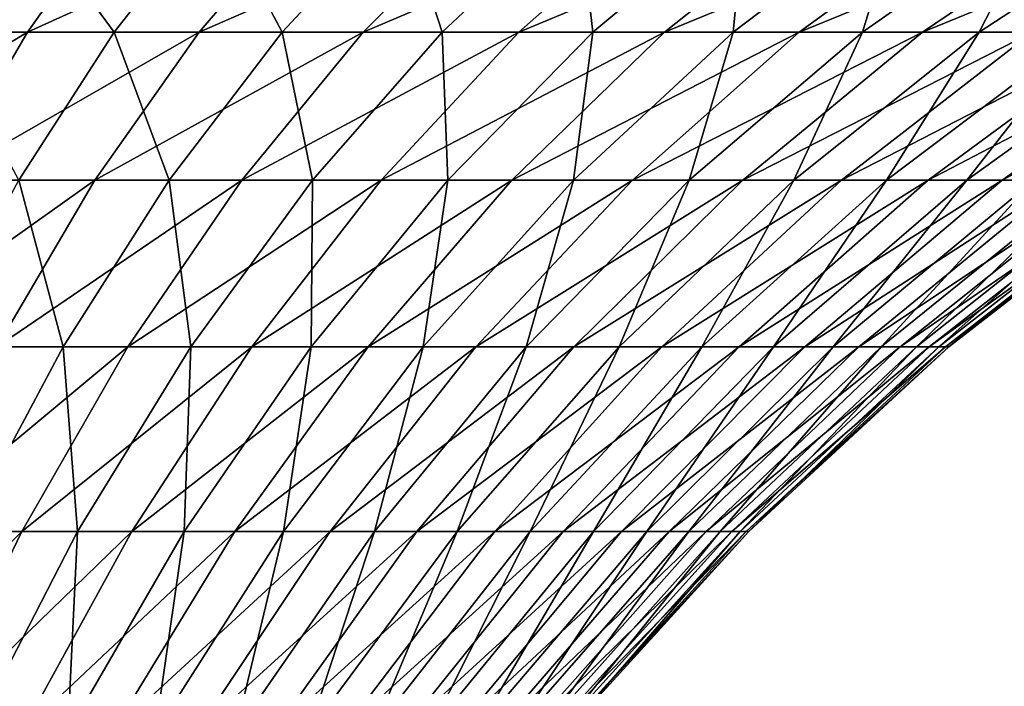
# Model space of a CAD drawing. Extents: x -65 to 65, y -63 to 0.
# Drawn here: x 9 to 20, y -14 to -7 of the extents above; entities that cross this region are included whole.
import ezdxf

# ---------------------------------------------------------------- set-up
doc = ezdxf.new("R2010")
doc.units = 0
doc.header["$MEASUREMENT"] = 0
doc.layers.add('L5', color=7, linetype='Continuous')

msp = doc.modelspace()

# ---------------------------------------------------------------- linework, layer by layer
at = {"layer": 'L5', "color": 7}
for points in [[(6.900958, -5.255414, -26.1292), (9.121602, -5.255414, -25.43923), (8.220902, -6.672676, -22.92726)], [(10.20761, -5.255414, 25.02324), (8.018705, -5.255414, 25.80811), (7.226908, -6.672676, 23.25972)], [(9.199671, -6.672676, 22.55235), (10.20761, -5.255414, 25.02324), (7.226908, -6.672676, 23.25972)], [(8.220902, -6.672676, -22.92726), (9.121602, -5.255414, -25.43923), (10.16141, -6.672676, -22.13568)], [(9.121602, -5.255414, -25.43923), (11.27471, -5.255414, -24.56092), (10.16141, -6.672676, -22.13568)], [(12.32094, -5.255414, 24.05312), (10.20761, -5.255414, 25.02324), (9.199671, -6.672676, 22.55235)], [(11.10432, -6.672676, 21.67802), (12.32094, -5.255414, 24.05312), (9.199671, -6.672676, 22.55235)], [(10.16141, -6.672676, -22.13568), (11.27471, -5.255414, -24.56092), (12.02668, -6.672676, -21.18022)], [(14.34305, -5.255414, 22.90491), (12.32094, -5.255414, 24.05312), (11.10432, -6.672676, 21.67802)], [(12.92677, -6.672676, 20.64319), (14.34305, -5.255414, 22.90491), (11.10432, -6.672676, 21.67802)], [(11.27471, -5.255414, -24.56092), (13.34435, -5.255414, -23.50077), (12.02668, -6.672676, -21.18022)], [(12.02668, -6.672676, -21.18022), (13.34435, -5.255414, -23.50077), (13.80291, -6.672676, -20.06794)], [(16.25897, -5.255414, 21.58712), (14.34305, -5.255414, 22.90491), (12.92677, -6.672676, 20.64319)], [(14.6535, -6.672676, 19.45553), (16.25897, -5.255414, 21.58712), (12.92677, -6.672676, 20.64319)], [(13.34435, -5.255414, -23.50077), (15.31519, -5.255414, -22.26663), (13.80291, -6.672676, -20.06794)], [(13.80291, -6.672676, -20.06794), (15.31519, -5.255414, -22.26663), (15.47695, -6.672676, -18.80709)], [(18.05452, -5.255414, 20.10951), (16.25897, -5.255414, 21.58712), (14.6535, -6.672676, 19.45553)], [(16.27175, -6.672676, 18.12382), (18.05452, -5.255414, 20.10951), (14.6535, -6.672676, 19.45553)], [(15.31519, -5.255414, -22.26663), (17.17265, -5.255414, -20.86764), (15.47695, -6.672676, -18.80709)], [(15.47695, -6.672676, -18.80709), (17.17265, -5.255414, -20.86764), (17.03641, -6.672676, -17.40699)], [(19.71639, -5.255414, 18.48302), (18.05452, -5.255414, 20.10951), (16.27175, -6.672676, 18.12382)], [(17.76952, -6.672676, 16.65793), (19.71639, -5.255414, 18.48302), (16.27175, -6.672676, 18.12382)], [(17.17265, -5.255414, -20.86764), (18.90296, -5.255414, -19.31415), (17.03641, -6.672676, -17.40699)], [(17.03641, -6.672676, -17.40699), (18.90296, -5.255414, -19.31415), (18.46973, -6.672676, -15.87803)], [(21.2323, -5.255414, 16.71968), (19.71639, -5.255414, 18.48302), (17.76952, -6.672676, 16.65793)], [(19.13574, -6.672676, 15.06872), (21.2323, -5.255414, 16.71968), (17.76952, -6.672676, 16.65793)], [(18.90296, -5.255414, -19.31415), (20.49332, -5.255414, -17.61766), (18.46973, -6.672676, -15.87803)], [(18.46973, -6.672676, -15.87803), (20.49332, -5.255414, -17.61766), (19.76631, -6.672676, -14.2315)], [(22.591, -5.255414, 14.83256), (21.2323, -5.255414, 16.71968), (19.13574, -6.672676, 15.06872)], [(20.36028, -6.672676, 13.36793), (22.591, -5.255414, 14.83256), (19.13574, -6.672676, 15.06872)], [(20.49332, -5.255414, -17.61766), (21.93196, -5.255414, -15.79074), (19.76631, -6.672676, -14.2315)], [(19.76631, -6.672676, -14.2315), (21.93196, -5.255414, -15.79074), (20.91655, -6.672676, -12.47961)], [(9.199671, -6.672676, 22.55235), (7.226908, -6.672676, 23.25972), (6.474123, -8.313737, 20.83689)], [(8.241395, -8.313737, 20.20321), (9.199671, -6.672676, 22.55235), (6.474123, -8.313737, 20.83689)], [(8.220902, -6.672676, -22.92726), (10.16141, -6.672676, -22.13568), (9.102953, -8.313737, -19.82994)], [(11.10432, -6.672676, 21.67802), (9.199671, -6.672676, 22.55235), (8.241395, -8.313737, 20.20321)], [(9.947652, -8.313737, 19.41995), (11.10432, -6.672676, 21.67802), (8.241395, -8.313737, 20.20321)], [(9.102953, -8.313737, -19.82994), (10.16141, -6.672676, -22.13568), (10.77393, -8.313737, -18.974)], [(12.92677, -6.672676, 20.64319), (11.10432, -6.672676, 21.67802), (9.947652, -8.313737, 19.41995)], [(11.58026, -8.313737, 18.49291), (12.92677, -6.672676, 20.64319), (9.947652, -8.313737, 19.41995)], [(10.16141, -6.672676, -22.13568), (12.02668, -6.672676, -21.18022), (10.77393, -8.313737, -18.974)], [(10.77393, -8.313737, -18.974), (12.02668, -6.672676, -21.18022), (12.36514, -8.313737, -17.97758)], [(14.6535, -6.672676, 19.45553), (12.92677, -6.672676, 20.64319), (11.58026, -8.313737, 18.49291)], [(13.12713, -8.313737, 17.42896), (14.6535, -6.672676, 19.45553), (11.58026, -8.313737, 18.49291)], [(12.02668, -6.672676, -21.18022), (13.80291, -6.672676, -20.06794), (12.36514, -8.313737, -17.97758)], [(12.36514, -8.313737, -17.97758), (13.80291, -6.672676, -20.06794), (13.86481, -8.313737, -16.84806)], [(16.27175, -6.672676, 18.12382), (14.6535, -6.672676, 19.45553), (13.12713, -8.313737, 17.42896)], [(14.57681, -8.313737, 16.23597), (16.27175, -6.672676, 18.12382), (13.12713, -8.313737, 17.42896)], [(13.80291, -6.672676, -20.06794), (15.47695, -6.672676, -18.80709), (13.86481, -8.313737, -16.84806)], [(13.86481, -8.313737, -16.84806), (15.47695, -6.672676, -18.80709), (15.26183, -8.313737, -15.59381)], [(17.76952, -6.672676, 16.65793), (16.27175, -6.672676, 18.12382), (14.57681, -8.313737, 16.23597)], [(15.91858, -8.313737, 14.92277), (17.76952, -6.672676, 16.65793), (14.57681, -8.313737, 16.23597)], [(15.47695, -6.672676, -18.80709), (17.03641, -6.672676, -17.40699), (15.26183, -8.313737, -15.59381)], [(15.26183, -8.313737, -15.59381), (17.03641, -6.672676, -17.40699), (16.54585, -8.313737, -14.2241)], [(19.13574, -6.672676, 15.06872), (17.76952, -6.672676, 16.65793), (15.91858, -8.313737, 14.92277)], [(17.14248, -8.313737, 13.4991), (19.13574, -6.672676, 15.06872), (15.91858, -8.313737, 14.92277)], [(17.03641, -6.672676, -17.40699), (18.46973, -6.672676, -15.87803), (16.54585, -8.313737, -14.2241)], [(16.54585, -8.313737, -14.2241), (18.46973, -6.672676, -15.87803), (17.70737, -8.313737, -12.74909)], [(20.36028, -6.672676, 13.36793), (19.13574, -6.672676, 15.06872), (17.14248, -8.313737, 13.4991)], [(18.23947, -8.313737, 11.97547), (20.36028, -6.672676, 13.36793), (17.14248, -8.313737, 13.4991)], [(18.46973, -6.672676, -15.87803), (19.76631, -6.672676, -14.2315), (17.70737, -8.313737, -12.74909)], [(17.70737, -8.313737, -12.74909), (19.76631, -6.672676, -14.2315), (18.73779, -8.313737, -11.17968)], [(21.43408, -6.672676, 11.56818), (20.36028, -6.672676, 13.36793), (18.23947, -8.313737, 11.97547)], [(19.20142, -8.313737, 10.36319), (21.43408, -6.672676, 11.56818), (18.23947, -8.313737, 11.97547)], [(19.76631, -6.672676, -14.2315), (20.91655, -6.672676, -12.47961), (18.73779, -8.313737, -11.17968)], [(18.73779, -8.313737, -11.17968), (20.91655, -6.672676, -12.47961), (19.62949, -8.313737, -9.527508)], [(22.34919, -6.672676, 9.682781), (21.43408, -6.672676, 11.56818), (19.20142, -8.313737, 10.36319)], [(20.02121, -8.313737, 8.674182), (22.34919, -6.672676, 9.682781), (19.20142, -8.313737, 10.36319)], [(20.91655, -6.672676, -12.47961), (21.91192, -6.672676, -10.63533), (19.62949, -8.313737, -9.527508)], [(19.62949, -8.313737, -9.527508), (21.91192, -6.672676, -10.63533), (20.37585, -8.313737, -7.804794)], [(23.09884, -6.672676, 7.725693), (22.34919, -6.672676, 9.682781), (20.02121, -8.313737, 8.674182)], [(20.69277, -8.313737, 6.920953), (23.09884, -6.672676, 7.725693), (20.02121, -8.313737, 8.674182)], [(9.947652, -8.313737, 19.41995), (8.241395, -8.313737, 20.20321), (7.339853, -10.16649, 17.99314)], [(8.859458, -10.16649, 17.29556), (9.947652, -8.313737, 19.41995), (7.339853, -10.16649, 17.99314)], [(8.107162, -10.16649, -17.6607), (9.102953, -8.313737, -19.82994), (9.595349, -10.16649, -16.8984)], [(11.58026, -8.313737, 18.49291), (9.947652, -8.313737, 19.41995), (8.859458, -10.16649, 17.29556)], [(10.31347, -10.16649, 16.46993), (11.58026, -8.313737, 18.49291), (8.859458, -10.16649, 17.29556)], [(9.102953, -8.313737, -19.82994), (10.77393, -8.313737, -18.974), (9.595349, -10.16649, -16.8984)], [(9.595349, -10.16649, -16.8984), (10.77393, -8.313737, -18.974), (11.0125, -10.16649, -16.01098)], [(13.12713, -8.313737, 17.42896), (11.58026, -8.313737, 18.49291), (10.31347, -10.16649, 16.46993)], [(11.69113, -10.16649, 15.52237), (13.12713, -8.313737, 17.42896), (10.31347, -10.16649, 16.46993)], [(10.77393, -8.313737, -18.974), (12.36514, -8.313737, -17.97758), (11.0125, -10.16649, -16.01098)], [(11.0125, -10.16649, -16.01098), (12.36514, -8.313737, -17.97758), (12.34811, -10.16649, -15.00502)], [(14.57681, -8.313737, 16.23597), (13.12713, -8.313737, 17.42896), (11.69113, -10.16649, 15.52237)], [(12.98223, -10.16649, 14.45988), (14.57681, -8.313737, 16.23597), (11.69113, -10.16649, 15.52237)], [(12.36514, -8.313737, -17.97758), (13.86481, -8.313737, -16.84806), (12.34811, -10.16649, -15.00502)], [(12.34811, -10.16649, -15.00502), (13.86481, -8.313737, -16.84806), (13.5923, -10.16649, -13.88797)], [(15.91858, -8.313737, 14.92277), (14.57681, -8.313737, 16.23597), (12.98223, -10.16649, 14.45988)], [(14.17721, -10.16649, 13.29034), (15.91858, -8.313737, 14.92277), (12.98223, -10.16649, 14.45988)], [(13.86481, -8.313737, -16.84806), (15.26183, -8.313737, -15.59381), (13.5923, -10.16649, -13.88797)], [(13.5923, -10.16649, -13.88797), (15.26183, -8.313737, -15.59381), (14.73586, -10.16649, -12.6681)], [(17.14248, -8.313737, 13.4991), (15.91858, -8.313737, 14.92277), (14.17721, -10.16649, 13.29034)], [(15.26723, -10.16649, 12.0224), (17.14248, -8.313737, 13.4991), (14.17721, -10.16649, 13.29034)], [(15.26183, -8.313737, -15.59381), (16.54585, -8.313737, -14.2241), (14.73586, -10.16649, -12.6681)], [(14.73586, -10.16649, -12.6681), (16.54585, -8.313737, -14.2241), (15.77033, -10.16649, -11.35444)], [(18.23947, -8.313737, 11.97547), (17.14248, -8.313737, 13.4991), (15.26723, -10.16649, 12.0224)], [(16.24422, -10.16649, 10.66545), (18.23947, -8.313737, 11.97547), (15.26723, -10.16649, 12.0224)], [(16.54585, -8.313737, -14.2241), (17.70737, -8.313737, -12.74909), (15.77033, -10.16649, -11.35444)], [(15.77033, -10.16649, -11.35444), (17.70737, -8.313737, -12.74909), (16.68803, -10.16649, -9.956716)], [(19.20142, -8.313737, 10.36319), (18.23947, -8.313737, 11.97547), (16.24422, -10.16649, 10.66545)], [(17.10094, -10.16649, 9.229541), (19.20142, -8.313737, 10.36319), (16.24422, -10.16649, 10.66545)], [(17.70737, -8.313737, -12.74909), (18.73779, -8.313737, -11.17968), (16.68803, -10.16649, -9.956716)], [(16.68803, -10.16649, -9.956716), (18.73779, -8.313737, -11.17968), (17.48218, -10.16649, -8.485274)], [(20.02121, -8.313737, 8.674182), (19.20142, -8.313737, 10.36319), (17.10094, -10.16649, 9.229541)], [(17.83105, -10.16649, 7.725296), (20.02121, -8.313737, 8.674182), (17.10094, -10.16649, 9.229541)], [(18.73779, -8.313737, -11.17968), (19.62949, -8.313737, -9.527508), (17.48218, -10.16649, -8.485274)], [(17.48218, -10.16649, -8.485274), (19.62949, -8.313737, -9.527508), (18.1469, -10.16649, -6.951012)], [(20.69277, -8.313737, 6.920953), (20.02121, -8.313737, 8.674182), (17.83105, -10.16649, 7.725296)], [(18.42914, -10.16649, 6.163856), (20.69277, -8.313737, 6.920953), (17.83105, -10.16649, 7.725296)], [(19.62949, -8.313737, -9.527508), (20.37585, -8.313737, -7.804794), (18.1469, -10.16649, -6.951012)], [(18.1469, -10.16649, -6.951012), (20.37585, -8.313737, -7.804794), (18.67726, -10.16649, -5.365286)], [(21.21112, -8.313737, 5.116483), (20.69277, -8.313737, 6.920953), (18.42914, -10.16649, 6.163856)], [(18.8908, -10.16649, 4.556781), (21.21112, -8.313737, 5.116483), (18.42914, -10.16649, 6.163856)], [(20.37585, -8.313737, -7.804794), (20.97136, -8.313737, -6.024295), (18.67726, -10.16649, -5.365286)], [(18.67726, -10.16649, -5.365286), (20.97136, -8.313737, -6.024295), (19.06935, -10.16649, -3.739837)], [(21.57244, -8.313737, 3.274132), (21.21112, -8.313737, 5.116483), (18.8908, -10.16649, 4.556781)], [(19.21259, -10.16649, 2.915969), (21.57244, -8.313737, 3.274132), (18.8908, -10.16649, 4.556781)], [(20.97136, -8.313737, -6.024295), (21.41161, -8.313737, -4.199196), (19.06935, -10.16649, -3.739837)], [(19.06935, -10.16649, -3.739837), (21.41161, -8.313737, -4.199196), (19.32025, -10.16649, -2.0867)], [(21.77404, -8.313737, 1.407542), (21.57244, -8.313737, 3.274132), (19.21259, -10.16649, 2.915969)], [(19.39214, -10.16649, 1.253568), (21.77404, -8.313737, 1.407542), (19.21259, -10.16649, 2.915969)], [(21.41161, -8.313737, -4.199196), (21.69333, -8.313737, -2.343006), (19.32025, -10.16649, -2.0867)], [(19.32025, -10.16649, -2.0867), (21.69333, -8.313737, -2.343006), (19.42812, -10.16649, -0.418114)], [(21.81444, -8.313737, -0.46947), (21.77404, -8.313737, 1.407542), (19.39214, -10.16649, 1.253568)], [(19.42812, -10.16649, -0.418114), (21.81444, -8.313737, -0.46947), (19.39214, -10.16649, 1.253568)], [(21.69333, -8.313737, -2.343006), (21.81444, -8.313737, -0.46947), (19.42812, -10.16649, -0.418114)], [(10.31347, -10.16649, 16.46993), (8.859458, -10.16649, 17.29556), (7.847775, -12.21725, 15.32054)], [(9.13575, -12.21725, 14.58919), (10.31347, -10.16649, 16.46993), (7.847775, -12.21725, 15.32054)], [(8.107162, -10.16649, -17.6607), (9.595349, -10.16649, -16.8984), (8.499632, -12.21725, -14.96872)], [(8.499632, -12.21725, -14.96872), (9.595349, -10.16649, -16.8984), (9.754951, -12.21725, -14.18264)], [(11.69113, -10.16649, 15.52237), (10.31347, -10.16649, 16.46993), (9.13575, -12.21725, 14.58919)], [(10.35609, -12.21725, 13.74983), (11.69113, -10.16649, 15.52237), (9.13575, -12.21725, 14.58919)], [(9.595349, -10.16649, -16.8984), (11.0125, -10.16649, -16.01098), (9.754951, -12.21725, -14.18264)], [(9.754951, -12.21725, -14.18264), (11.0125, -10.16649, -16.01098), (10.93805, -12.21725, -13.29156)], [(12.98223, -10.16649, 14.45988), (11.69113, -10.16649, 15.52237), (10.35609, -12.21725, 13.74983)], [(11.49975, -12.21725, 12.80867), (12.98223, -10.16649, 14.45988), (10.35609, -12.21725, 13.74983)], [(11.0125, -10.16649, -16.01098), (12.34811, -10.16649, -15.00502), (10.93805, -12.21725, -13.29156)], [(10.93805, -12.21725, -13.29156), (12.34811, -10.16649, -15.00502), (12.04016, -12.21725, -12.30207)], [(14.17721, -10.16649, 13.29034), (12.98223, -10.16649, 14.45988), (11.49975, -12.21725, 12.80867)], [(12.55828, -12.21725, 11.77268), (14.17721, -10.16649, 13.29034), (11.49975, -12.21725, 12.80867)], [(12.34811, -10.16649, -15.00502), (13.5923, -10.16649, -13.88797), (12.04016, -12.21725, -12.30207)], [(12.04016, -12.21725, -12.30207), (13.5923, -10.16649, -13.88797), (13.05314, -12.21725, -11.2215)], [(15.26723, -10.16649, 12.0224), (14.17721, -10.16649, 13.29034), (12.55828, -12.21725, 11.77268)], [(13.52383, -12.21725, 10.64953), (15.26723, -10.16649, 12.0224), (12.55828, -12.21725, 11.77268)], [(13.5923, -10.16649, -13.88797), (14.73586, -10.16649, -12.6681), (13.05314, -12.21725, -11.2215)], [(13.05314, -12.21725, -11.2215), (14.73586, -10.16649, -12.6681), (13.96947, -12.21725, -10.05785)], [(16.24422, -10.16649, 10.66545), (15.26723, -10.16649, 12.0224), (13.52383, -12.21725, 10.64953)], [(14.38925, -12.21725, 9.447537), (16.24422, -10.16649, 10.66545), (13.52383, -12.21725, 10.64953)], [(14.73586, -10.16649, -12.6681), (15.77033, -10.16649, -11.35444), (13.96947, -12.21725, -10.05785)], [(13.96947, -12.21725, -10.05785), (15.77033, -10.16649, -11.35444), (14.78238, -12.21725, -8.819733)], [(17.10094, -10.16649, 9.229541), (16.24422, -10.16649, 10.66545), (14.38925, -12.21725, 9.447537)], [(15.14814, -12.21725, 8.175596), (17.10094, -10.16649, 9.229541), (14.38925, -12.21725, 9.447537)], [(15.77033, -10.16649, -11.35444), (16.68803, -10.16649, -9.956716), (14.78238, -12.21725, -8.819733)], [(14.78238, -12.21725, -8.819733), (16.68803, -10.16649, -9.956716), (15.48584, -12.21725, -7.516319)], [(17.83105, -10.16649, 7.725296), (17.10094, -10.16649, 9.229541), (15.14814, -12.21725, 8.175596)], [(15.79488, -12.21725, 6.843125), (17.83105, -10.16649, 7.725296), (15.14814, -12.21725, 8.175596)], [(16.68803, -10.16649, -9.956716), (17.48218, -10.16649, -8.485274), (15.48584, -12.21725, -7.516319)], [(15.48584, -12.21725, -7.516319), (17.48218, -10.16649, -8.485274), (16.07466, -12.21725, -6.157258)], [(18.42914, -10.16649, 6.163856), (17.83105, -10.16649, 7.725296), (15.79488, -12.21725, 6.843125)], [(16.32467, -12.21725, 5.459989), (18.42914, -10.16649, 6.163856), (15.79488, -12.21725, 6.843125)], [(17.48218, -10.16649, -8.485274), (18.1469, -10.16649, -6.951012), (16.07466, -12.21725, -6.157258)], [(16.07466, -12.21725, -6.157258), (18.1469, -10.16649, -6.951012), (16.54446, -12.21725, -4.75261)], [(18.8908, -10.16649, 4.556781), (18.42914, -10.16649, 6.163856), (16.32467, -12.21725, 5.459989)], [(16.73361, -12.21725, 4.03643), (18.8908, -10.16649, 4.556781), (16.32467, -12.21725, 5.459989)], [(18.1469, -10.16649, -6.951012), (18.67726, -10.16649, -5.365286), (16.54446, -12.21725, -4.75261)], [(16.54446, -12.21725, -4.75261), (18.67726, -10.16649, -5.365286), (16.89177, -12.21725, -3.312776)], [(19.21259, -10.16649, 2.915969), (18.8908, -10.16649, 4.556781), (16.73361, -12.21725, 4.03643)], [(17.01866, -12.21725, 2.582987), (19.21259, -10.16649, 2.915969), (16.73361, -12.21725, 4.03643)], [(18.67726, -10.16649, -5.365286), (19.06935, -10.16649, -3.739837), (16.89177, -12.21725, -3.312776)], [(16.89177, -12.21725, -3.312776), (19.06935, -10.16649, -3.739837), (17.11402, -12.21725, -1.848415)], [(19.39214, -10.16649, 1.253568), (19.21259, -10.16649, 2.915969), (17.01866, -12.21725, 2.582987)], [(17.1777, -12.21725, 1.11042), (19.39214, -10.16649, 1.253568), (17.01866, -12.21725, 2.582987)], [(19.06935, -10.16649, -3.739837), (19.32025, -10.16649, -2.0867), (17.11402, -12.21725, -1.848415)], [(17.11402, -12.21725, -1.848415), (19.32025, -10.16649, -2.0867), (17.20957, -12.21725, -0.370369)], [(19.42812, -10.16649, -0.418114), (19.39214, -10.16649, 1.253568), (17.1777, -12.21725, 1.11042)], [(17.20957, -12.21725, -0.370369), (19.42812, -10.16649, -0.418114), (17.1777, -12.21725, 1.11042)], [(19.32025, -10.16649, -2.0867), (19.42812, -10.16649, -0.418114), (17.20957, -12.21725, -0.370369)], [(9.13575, -12.21725, 14.58919), (7.847775, -12.21725, 15.32054), (6.920065, -14.4509, 13.50945)], [(8.055786, -14.4509, 12.86456), (9.13575, -12.21725, 14.58919), (6.920065, -14.4509, 13.50945)], [(10.35609, -12.21725, 13.74983), (9.13575, -12.21725, 14.58919), (8.055786, -14.4509, 12.86456)], [(9.131864, -14.4509, 12.12442), (10.35609, -12.21725, 13.74983), (8.055786, -14.4509, 12.86456)], [(8.499632, -12.21725, -14.96872), (9.754951, -12.21725, -14.18264), (8.601788, -14.4509, -12.50607)], [(8.601788, -14.4509, -12.50607), (9.754951, -12.21725, -14.18264), (9.645028, -14.4509, -11.72032)], [(11.49975, -12.21725, 12.80867), (10.35609, -12.21725, 13.74983), (9.131864, -14.4509, 12.12442)], [(10.14033, -14.4509, 11.29452), (11.49975, -12.21725, 12.80867), (9.131864, -14.4509, 12.12442)], [(9.754951, -12.21725, -14.18264), (10.93805, -12.21725, -13.29156), (9.645028, -14.4509, -11.72032)], [(9.645028, -14.4509, -11.72032), (10.93805, -12.21725, -13.29156), (10.61686, -14.4509, -10.8478)], [(12.55828, -12.21725, 11.77268), (11.49975, -12.21725, 12.80867), (10.14033, -14.4509, 11.29452)], [(11.07373, -14.4509, 10.381), (12.55828, -12.21725, 11.77268), (10.14033, -14.4509, 11.29452)], [(10.93805, -12.21725, -13.29156), (12.04016, -12.21725, -12.30207), (10.61686, -14.4509, -10.8478)], [(10.61686, -14.4509, -10.8478), (12.04016, -12.21725, -12.30207), (11.51009, -14.4509, -9.894971)], [(13.52383, -12.21725, 10.64953), (12.55828, -12.21725, 11.77268), (11.07373, -14.4509, 10.381)], [(11.92513, -14.4509, 9.39062), (13.52383, -12.21725, 10.64953), (11.07373, -14.4509, 10.381)], [(12.04016, -12.21725, -12.30207), (13.05314, -12.21725, -11.2215), (11.51009, -14.4509, -9.894971)], [(11.51009, -14.4509, -9.894971), (13.05314, -12.21725, -11.2215), (12.3181, -14.4509, -8.868879)], [(14.38925, -12.21725, 9.447537), (13.52383, -12.21725, 10.64953), (11.92513, -14.4509, 9.39062)], [(12.68825, -14.4509, 8.330716), (14.38925, -12.21725, 9.447537), (11.92513, -14.4509, 9.39062)], [(13.05314, -12.21725, -11.2215), (13.96947, -12.21725, -10.05785), (12.3181, -14.4509, -8.868879)], [(12.3181, -14.4509, -8.868879), (13.96947, -12.21725, -10.05785), (13.03491, -14.4509, -7.777125)], [(15.14814, -12.21725, 8.175596), (14.38925, -12.21725, 9.447537), (12.68825, -14.4509, 8.330716)], [(13.35743, -14.4509, 7.209134), (15.14814, -12.21725, 8.175596), (12.68825, -14.4509, 8.330716)], [(13.96947, -12.21725, -10.05785), (14.78238, -12.21725, -8.819733), (13.03491, -14.4509, -7.777125)], [(13.03491, -14.4509, -7.777125), (14.78238, -12.21725, -8.819733), (13.65522, -14.4509, -6.627792)], [(15.79488, -12.21725, 6.843125), (15.14814, -12.21725, 8.175596), (13.35743, -14.4509, 7.209134)], [(13.92771, -14.4509, 6.034178), (15.79488, -12.21725, 6.843125), (13.35743, -14.4509, 7.209134)], [(14.78238, -12.21725, -8.819733), (15.48584, -12.21725, -7.516319), (13.65522, -14.4509, -6.627792)], [(13.65522, -14.4509, -6.627792), (15.48584, -12.21725, -7.516319), (14.17442, -14.4509, -5.429389)], [(16.32467, -12.21725, 5.459989), (15.79488, -12.21725, 6.843125), (13.92771, -14.4509, 6.034178)], [(14.39488, -14.4509, 4.814547), (16.32467, -12.21725, 5.459989), (13.92771, -14.4509, 6.034178)], [(15.48584, -12.21725, -7.516319), (16.07466, -12.21725, -6.157258), (14.17442, -14.4509, -5.429389)], [(14.17442, -14.4509, -5.429389), (16.07466, -12.21725, -6.157258), (14.58869, -14.4509, -4.19079)], [(16.73361, -12.21725, 4.03643), (16.32467, -12.21725, 5.459989), (14.39488, -14.4509, 4.814547)], [(14.75548, -14.4509, 3.559271), (16.73361, -12.21725, 4.03643), (14.39488, -14.4509, 4.814547)], [(16.07466, -12.21725, -6.157258), (16.54446, -12.21725, -4.75261), (14.58869, -14.4509, -4.19079)], [(14.58869, -14.4509, -4.19079), (16.54446, -12.21725, -4.75261), (14.89494, -14.4509, -2.921162)], [(17.01866, -12.21725, 2.582987), (16.73361, -12.21725, 4.03643), (14.75548, -14.4509, 3.559271)], [(15.00683, -14.4509, 2.277644), (17.01866, -12.21725, 2.582987), (14.75548, -14.4509, 3.559271)], [(16.54446, -12.21725, -4.75261), (16.89177, -12.21725, -3.312776), (14.89494, -14.4509, -2.921162)], [(14.89494, -14.4509, -2.921162), (16.89177, -12.21725, -3.312776), (15.09092, -14.4509, -1.629908)], [(17.1777, -12.21725, 1.11042), (17.01866, -12.21725, 2.582987), (15.00683, -14.4509, 2.277644)], [(15.14707, -14.4509, 0.979154), (17.1777, -12.21725, 1.11042), (15.00683, -14.4509, 2.277644)], [(16.89177, -12.21725, -3.312776), (17.11402, -12.21725, -1.848415), (15.09092, -14.4509, -1.629908)], [(15.09092, -14.4509, -1.629908), (17.11402, -12.21725, -1.848415), (15.17517, -14.4509, -0.326586)], [(17.20957, -12.21725, -0.370369), (17.1777, -12.21725, 1.11042), (15.14707, -14.4509, 0.979154)], [(15.17517, -14.4509, -0.326586), (17.20957, -12.21725, -0.370369), (15.14707, -14.4509, 0.979154)], [(17.11402, -12.21725, -1.848415), (17.20957, -12.21725, -0.370369), (15.17517, -14.4509, -0.326586)]]:
    msp.add_3dface(points, dxfattribs=at)

doc.saveas('drawing.dxf')
